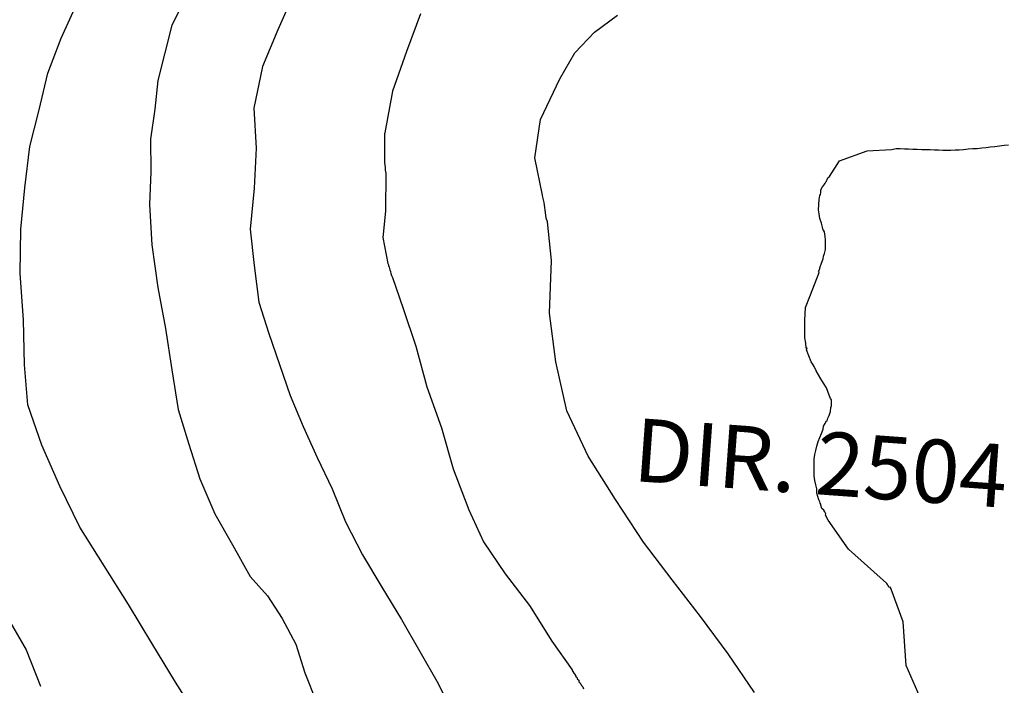
# Model space of a CAD drawing. Extents: x 182845 to 183700, y 1674219 to 1675509.
# Drawn here: x 183126 to 183203, y 1674933 to 1674986 of the extents above; entities that cross this region are included whole.
import ezdxf

# ---------------------------------------------------------------- set-up
doc = ezdxf.new("R2010")
doc.units = 0
doc.header["$MEASUREMENT"] = 0
doc.layers.add('P-Ident_Trac_Viario', color=7, linetype='CONTINUOUS', lineweight=20)
doc.layers.add('V-CURVA_DE_NIVEL', color=40, linetype='CONTINUOUS')
doc.layers.add('V-CURVA_MESTRA', color=30, linetype='CONTINUOUS')
doc.styles.add('SIMPLEX', font='simplex.shx')

msp = doc.modelspace()

# ---------------------------------------------------------------- linework, layer by layer
at = {"layer": 'V-CURVA_DE_NIVEL'}
for points in [[(183153.209, 1674994.412), (183151.129, 1674992.472), (183149.029, 1674990.222), (183147.159, 1674987.772), (183145.929, 1674984.942), (183144.699, 1674982.042), (183144.019, 1674978.742)], [(183138.569, 1674987.372), (183137.549, 1674985.332), (183136.429, 1674980.942), (183136.199, 1674978.662), (183135.859, 1674976.302), (183135.879, 1674973.712), (183135.779, 1674971.122), (183135.969, 1674967.952), (183136.419, 1674964.572), (183137.029, 1674961.332), (183137.549, 1674958.052), (183138.049, 1674954.912), (183138.889, 1674952.162), (183139.749, 1674949.412), (183140.929, 1674946.642), (183142.329, 1674944.192), (183143.729, 1674941.702), (183145.119, 1674940.172), (183146.269, 1674938.372), (183147.339, 1674936.342), (183148.069, 1674934.072), (183148.989, 1674931.752)], [(183157.219, 1674986.212), (183156.109, 1674983.232), (183154.999, 1674980.092), (183154.389, 1674976.812), (183154.369, 1674976.732), (183154.369, 1674976.662), (183154.369, 1674976.552), (183154.369, 1674976.262), (183154.369, 1674976.112), (183154.369, 1674975.972), (183154.369, 1674975.822), (183154.369, 1674975.682), (183154.369, 1674975.492), (183154.369, 1674975.312), (183154.369, 1674975.172), (183154.369, 1674975.022), (183154.369, 1674974.872), (183154.369, 1674974.732), (183154.369, 1674974.582), (183154.369, 1674974.442), (183154.419, 1674974.072), (183154.419, 1674973.852), (183154.459, 1674973.602), (183154.429, 1674970.592), (183154.219, 1674968.532), (183154.619, 1674966.462), (183154.649, 1674966.422), (183154.669, 1674966.352), (183154.669, 1674966.302), (183154.739, 1674966.162), (183154.789, 1674965.972), (183154.849, 1674965.832), (183154.859, 1674965.682), (183154.919, 1674965.502), (183154.989, 1674965.352), (183155.849, 1674962.892), (183156.829, 1674959.912), (183157.719, 1674956.712), (183158.869, 1674953.472), (183159.789, 1674950.222), (183161.029, 1674946.972), (183162.189, 1674944.432), (183163.899, 1674941.902), (183165.819, 1674939.392), (183167.599, 1674936.592), (183169.199, 1674934.322), (183169.219, 1674934.252), (183169.269, 1674934.192), (183169.349, 1674934.052), (183169.389, 1674934.012), (183169.419, 1674933.942), (183169.509, 1674933.802), (183169.489, 1674933.762), (183169.569, 1674933.742), (183169.599, 1674933.612), (183169.729, 1674933.502), (183169.729, 1674933.392), (183169.749, 1674933.342)], [(183183.629, 1674932.512), (183181.549, 1674935.582), (183179.369, 1674938.542), (183177.129, 1674941.442), (183174.839, 1674944.422), (183172.629, 1674947.792), (183170.469, 1674951.222), (183168.789, 1674954.792), (183167.919, 1674958.672), (183167.419, 1674962.542), (183167.569, 1674966.702), (183167.259, 1674969.762), (183167.159, 1674970.062), (183167.099, 1674970.502), (183167.029, 1674971.082), (183166.979, 1674971.302), (183166.889, 1674971.722), (183166.849, 1674971.882), (183166.249, 1674974.832), (183166.689, 1674977.862), (183168.219, 1674981.082), (183169.409, 1674983.122), (183170.979, 1674984.772), (183172.789, 1674986.122)], [(183144.019, 1674978.742), (183144.199, 1674975.582), (183144.049, 1674972.412), (183143.739, 1674969.192), (183144.049, 1674966.292), (183144.409, 1674963.392), (183145.219, 1674960.932), (183146.059, 1674958.472), (183146.899, 1674956.012), (183147.919, 1674953.562), (183149.029, 1674951.112), (183150.219, 1674948.632), (183151.289, 1674946.022), (183152.629, 1674943.402), (183154.159, 1674940.842), (183155.709, 1674938.282), (183157.149, 1674935.772), (183158.619, 1674933.232), (183159.809, 1674930.772)], [(183124.349, 1674938.762), (183126.029, 1674935.902), (183127.159, 1674933.022)], [(183169.749, 1674933.342), (183169.839, 1674933.272), (183169.879, 1674933.212), (183169.919, 1674933.142), (183169.949, 1674933.072), (183170.039, 1674932.972), (183170.109, 1674932.812)]]:
    msp.add_lwpolyline(points, dxfattribs=at)
at = {"layer": 'V-CURVA_MESTRA'}
for points in [[(183125.879, 1674958.432), (183125.809, 1674962.002), (183125.549, 1674965.672), (183125.589, 1674969.172), (183125.909, 1674972.442), (183126.299, 1674975.712), (183127.039, 1674978.632), (183127.739, 1674981.532), (183128.789, 1674984.292), (183130.019, 1674987.002)], [(183187.659, 1674962.972), (183188.049, 1674963.982), (183188.739, 1674965.752), (183188.699, 1674965.792), (183188.739, 1674965.882), (183188.769, 1674966.012), (183188.789, 1674966.052), (183188.809, 1674966.122), (183188.919, 1674966.482), (183189.049, 1674966.832), (183189.099, 1674967.052), (183189.179, 1674967.252), (183189.249, 1674967.582), (183189.249, 1674968.342), (183189.209, 1674968.602), (183189.179, 1674968.962), (183189.099, 1674969.112), (183189.049, 1674969.112), (183188.999, 1674969.332), (183188.919, 1674969.662), (183188.789, 1674970.022), (183188.739, 1674970.392), (183188.699, 1674970.722), (183188.739, 1674971.522), (183188.789, 1674971.852), (183188.849, 1674971.932), (183188.879, 1674972.072), (183188.879, 1674972.282), (183189.009, 1674972.542), (183189.139, 1674972.692), (183189.139, 1674972.702), (183189.179, 1674972.742), (183189.209, 1674972.832), (183189.249, 1674972.852), (183189.319, 1674973.012), (183189.359, 1674973.012), (183189.389, 1674973.102), (183189.429, 1674973.252), (183189.559, 1674973.342), (183190.359, 1674974.582), (183192.549, 1674975.372), (183194.479, 1674975.472), (183194.829, 1674975.572), (183195.159, 1674975.552), (183195.489, 1674975.532), (183195.819, 1674975.532), (183196.149, 1674975.512), (183196.509, 1674975.512), (183196.879, 1674975.492), (183197.199, 1674975.472), (183197.529, 1674975.472), (183197.859, 1674975.462), (183198.189, 1674975.462), (183198.519, 1674975.442), (183198.849, 1674975.422), (183199.169, 1674975.422), (183199.499, 1674975.462), (183199.829, 1674975.462), (183200.159, 1674975.492), (183200.519, 1674975.532), (183200.889, 1674975.552), (183201.249, 1674975.572), (183201.619, 1674975.602), (183201.949, 1674975.642), (183202.279, 1674975.682), (183202.639, 1674975.712), (183202.999, 1674975.772), (183203.369, 1674975.822), (183203.729, 1674975.862)], [(183197.109, 1674931.272), (183195.619, 1674934.652), (183195.389, 1674938.112), (183194.429, 1674940.682), (183194.429, 1674940.722), (183194.359, 1674940.852), (183194.279, 1674940.822), (183194.189, 1674941.022), (183194.139, 1674941.072), (183194.099, 1674941.132), (183194.059, 1674941.182), (183191.069, 1674943.852), (183189.469, 1674946.162), (183189.249, 1674946.562), (183189.269, 1674946.652), (183189.189, 1674946.822), (183189.119, 1674946.932), (183188.959, 1674947.072), (183188.889, 1674947.332), (183188.869, 1674947.422), (183188.829, 1674947.492), (183188.789, 1674947.602), (183188.759, 1674947.662), (183188.719, 1674947.772), (183188.629, 1674948.022), (183188.559, 1674948.282), (183188.559, 1674948.302), (183188.559, 1674948.642), (183188.479, 1674948.942), (183188.409, 1674949.302), (183188.359, 1674949.672), (183188.359, 1674949.992), (183188.359, 1674950.322), (183188.359, 1674950.652), (183188.359, 1674950.982), (183188.409, 1674951.342), (183188.479, 1674951.672), (183188.559, 1674952.002), (183188.669, 1674952.372), (183188.809, 1674952.692), (183188.919, 1674953.022), (183189.069, 1674953.352), (183189.099, 1674953.582), (183189.229, 1674953.802), (183189.289, 1674953.992), (183189.379, 1674954.022), (183189.399, 1674954.122), (183189.429, 1674954.222), (183189.469, 1674954.282), (183189.539, 1674954.442), (183189.629, 1674954.742), (183189.679, 1674955.062), (183189.719, 1674955.212), (183189.719, 1674955.682), (183189.649, 1674955.792), (183189.539, 1674956.052), (183189.319, 1674956.632), (183189.079, 1674957.002), (183188.869, 1674957.332), (183188.699, 1674957.652), (183188.519, 1674957.982), (183188.359, 1674958.312), (183188.269, 1674958.442), (183188.119, 1674958.672), (183187.749, 1674959.622), (183187.789, 1674959.752), (183187.709, 1674959.752), (183187.679, 1674960.172), (183187.609, 1674960.572), (183187.609, 1674961.412), (183187.609, 1674961.742), (183187.609, 1674961.982), (183187.659, 1674962.972)], [(183134.109, 1674939.492), (183132.199, 1674942.552), (183130.269, 1674945.592), (183128.669, 1674948.832), (183127.249, 1674952.082), (183126.159, 1674955.282), (183125.879, 1674958.432)], [(183139.689, 1674930.372), (183137.829, 1674933.332), (183135.969, 1674936.412), (183134.109, 1674939.492)]]:
    msp.add_lwpolyline(points, dxfattribs=at)

# ---------------------------------------------------------------- texts
at = {"layer": 'P-Ident_Trac_Viario', "style": 'SIMPLEX'}
msp.add_text('DIR. 2504', height=5, rotation=355.87148, dxfattribs=at).set_placement((183173.935, 1674949.256))

doc.saveas('drawing.dxf')
